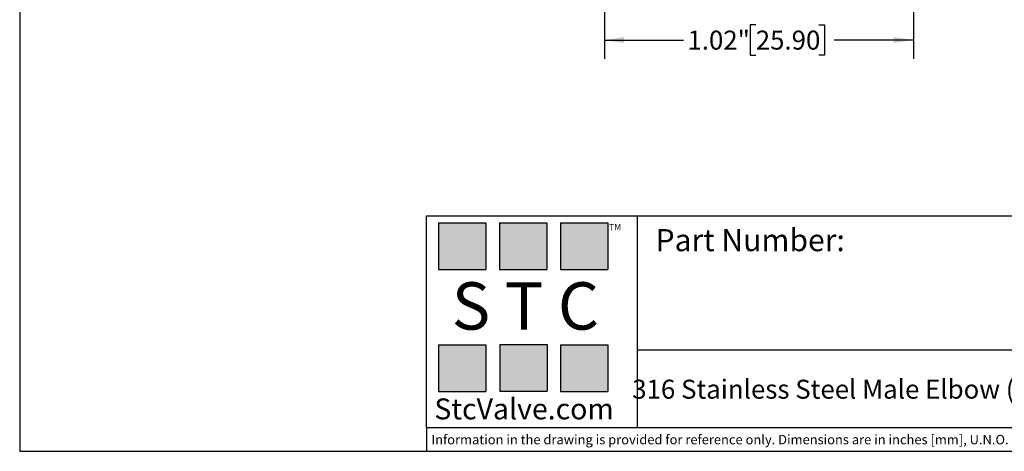
# Model space of a CAD drawing. Units: inches. Extents: x 0.2 to 10.8, y 0.2 to 8.3.
# Drawn here: x 0.2 to 6.7, y 0.2 to 3 of the extents above; entities that cross this region are included whole.
import ezdxf

# ---------------------------------------------------------------- set-up
doc = ezdxf.new("R2010")
doc.units = ezdxf.units.IN
doc.header["$MEASUREMENT"] = 0
doc.layers.add('SKETCH', color=7, linetype='Continuous')
doc.layers.add('TITLE_BLOCK', color=7, linetype='Continuous')
doc.styles.add('SLDTEXTSTYLE0', font='TXT', dxfattribs={"width": 0.75})
doc.styles.add('SLDTEXTSTYLE2', font='TXT', dxfattribs={"width": 0.563})
doc.styles.add('SLDTEXTSTYLE3', font='TXT', dxfattribs={"width": 0.605})
doc.dimstyles.new('SLDDIMSTYLE1', dxfattribs={"dimtxt": 0.125, "dimasz": 0.13, "dimexe": 0, "dimexo": 0.0625, "dimgap": 0.03125, "dimtad": 0, "dimtih": 1, "dimtoh": 1, "dimlfac": 0.5, "dimrnd": 1e-09, "dimzin": 12, "dimdsep": 46, "dimtxsty": 'SLDTEXTSTYLE0', "dimsah": 1, "dimcen": 0.09, "dimadec": 0, "dimazin": 3, "dimtfac": 1, "dimtofl": 0, "dimtmove": 0, "dimatfit": 3, "dimfxl": 0, "dimfrac": 2, "dimtolj": 1, "dimtzin": 12, "dimarcsym": 0})

# ---------------------------------------------------------------- blocks, each defined once
blk = doc.blocks.new('_D_2')
at = {"layer": 'SKETCH'}
for p, q in [((6.0792, 3.8085), (6.0792, 2.7843)), ((4.0399, 3.6377), (4.0399, 2.7843)), ((5.0391, 3.0085), (5.0011, 3.0085)), ((5.0011, 3.0085), (5.0011, 2.8101)), ((5.4548, 3.0085), (5.4929, 3.0085)), ((5.4929, 3.0085), (5.4929, 2.8101)), ((4.0399, 2.9093), (4.5628, 2.9093)), ((6.0792, 2.9093), (5.5563, 2.9093)), ((5.0011, 2.8101), (5.0391, 2.8101)), ((5.4929, 2.8101), (5.4548, 2.8101))]:
    blk.add_line(p, q, dxfattribs=at)
for points in [[(4.0399, 2.9093), (4.1699, 2.8893), (4.1699, 2.9293)], [(6.0792, 2.9093), (5.9492, 2.9293), (5.9492, 2.8893)]]:
    blk.add_solid(points, dxfattribs=at)
at = {"layer": 'SKETCH', "char_height": 0.125, "attachment_point": 1, "style": 'SLDTEXTSTYLE0'}
for s, insert in [('1.02"', (4.5881, 2.9712)), ('25.90', (5.0391, 2.9712))]:
    blk.add_mtext(s, dxfattribs=dict(at, insert=insert))

msp = doc.modelspace()

# ---------------------------------------------------------------- hatches: boundary and pattern name
at = {"layer": 'TITLE_BLOCK'}
for points in [[(3.2585, 1.3964), (3.2585, 1.7037), (2.9461, 1.7037), (2.9461, 1.3964)], [(3.6591, 1.396), (3.6591, 1.7033), (3.3468, 1.7033), (3.3468, 1.396)], [(4.0621, 1.3964), (4.0621, 1.7037), (3.7498, 1.7037), (3.7498, 1.3964)], [(3.2574, 0.5921), (3.2574, 0.8994), (2.9451, 0.8994), (2.9451, 0.5921)], [(3.6616, 0.594), (3.6616, 0.9013), (3.3493, 0.9013), (3.3493, 0.594)], [(4.0619, 0.5921), (4.0619, 0.8994), (3.7496, 0.8994), (3.7496, 0.5921)]]:
    msp.add_hatch(color=204, dxfattribs=at).paths.add_polyline_path(points, flags=0)

# ---------------------------------------------------------------- linework, layer by layer
for p, q in [((0.181, 8.3031), (0.181, 0.1968)), ((2.8652, 1.7505), (10.803, 1.7505)), ((2.8652, 0.354), (2.8652, 1.7505)), ((4.2588, 0.354), (4.2588, 1.7505)), ((4.2588, 0.8661), (10.803, 0.8661)), ((2.8653, 0.354), (2.8652, 0.354)), ((2.8653, 0.354), (10.803, 0.354)), ((2.8653, 0.354), (2.8653, 0.1968)), ((0.181, 0.1968), (10.803, 0.1968))]:
    msp.add_line(p, q, dxfattribs=at)
at = {"layer": 'TITLE_BLOCK', "color": 204}
for p, q in [((2.9461, 1.7037), (3.2585, 1.7037)), ((2.9461, 1.7037), (2.9461, 1.3964)), ((3.2585, 1.7037), (3.2585, 1.3964)), ((3.3468, 1.7033), (3.6591, 1.7033)), ((3.3468, 1.7033), (3.3468, 1.396)), ((3.6591, 1.7033), (3.6591, 1.396)), ((3.7498, 1.7037), (4.0621, 1.7037)), ((3.7498, 1.7037), (3.7498, 1.3964)), ((4.0621, 1.7037), (4.0621, 1.3964)), ((2.9461, 1.3964), (3.2585, 1.3964)), ((3.3468, 1.396), (3.6591, 1.396)), ((3.7498, 1.3964), (4.0621, 1.3964)), ((2.9451, 0.8994), (3.2574, 0.8994)), ((2.9451, 0.8994), (2.9451, 0.5921)), ((3.2574, 0.8994), (3.2574, 0.5921)), ((3.3493, 0.9013), (3.6616, 0.9013)), ((3.3493, 0.9013), (3.3493, 0.594)), ((3.6616, 0.9013), (3.6616, 0.594)), ((3.7496, 0.8994), (4.0619, 0.8994)), ((3.7496, 0.8994), (3.7496, 0.5921)), ((4.0619, 0.8994), (4.0619, 0.5921)), ((2.9451, 0.5921), (3.2574, 0.5921)), ((3.3493, 0.594), (3.6616, 0.594)), ((3.7496, 0.5921), (4.0619, 0.5921))]:
    msp.add_line(p, q, dxfattribs=at)

# ---------------------------------------------------------------- texts
at = {"layer": 'TITLE_BLOCK'}
for s, insert, char_height, attachment_point, style in [('TM', (4.0709, 1.6968), 0.04167, 1, 'SLDTEXTSTYLE3'), ('S T C', (3.5186, 1.3115), 0.3125, 2, 'SLDTEXTSTYLE2'), ('316 Stainless Steel Male Elbow (Swivel) Fitting, 8mm Tube, 3/8" BSPT Thread', (7.2655, 0.6688), 0.125, 2, 'SLDTEXTSTYLE0'), ('StcValve.com', (3.5099, 0.5452), 0.137795, 2, 'SLDTEXTSTYLE3'), ('Information in the drawing is provided for reference only. Dimensions are in inches [mm], U.N.O.', (2.898, 0.3053), 0.0625, 1, 'SLDTEXTSTYLE0')]:
    msp.add_mtext(s, dxfattribs=dict(at, insert=insert, char_height=char_height, attachment_point=attachment_point, style=style))
at = {"layer": 'TITLE_BLOCK', "color": 7, "insert": (4.3774, 1.6625), "char_height": 0.145833, "attachment_point": 1, "style": 'SLDTEXTSTYLE0'}
msp.add_mtext('Part Number:', dxfattribs=at)

# ---------------------------------------------------------------- dimensions: what is measured, and where the dimension line sits
at = {"layer": 'SKETCH'}
dim = msp.add_linear_dim(base=(6.0792, 2.9093), p1=(4.0399, 3.6877), p2=(6.0792, 3.8585), dimstyle='SLDDIMSTYLE1', dxfattribs=at)
dim.commit()
dim.dimension.update_dxf_attribs({"geometry": '_D_2', "text_midpoint": (5.0595, 2.9093), "dimtype": 160})

doc.saveas('drawing.dxf')
